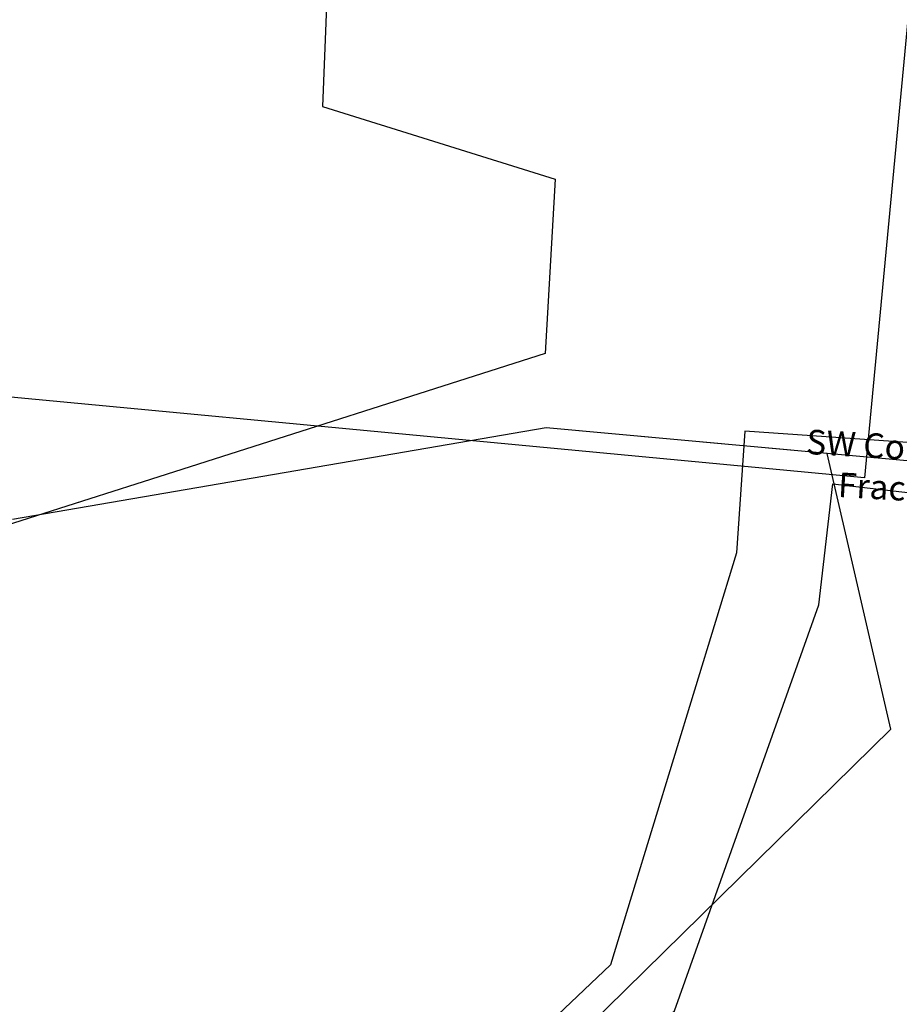
# Model space of a CAD drawing. Units: feet. Extents: x 2014218 to 2073643, y 525144 to 570459.
# Drawn here: x 2049395 to 2050110, y 542487 to 543287 of the extents above; entities that cross this region are included whole.
import ezdxf

# ---------------------------------------------------------------- set-up
doc = ezdxf.new("R2010")
doc.units = ezdxf.units.FT
doc.header["$MEASUREMENT"] = 0
for name, color, linetype in [("1880's", 4, 'CONTINUOUS'), ('DEED', 30, 'CONTINUOUS'), ('OMTA GPS ROADS', 4, 'CONTINUOUS'), ('SURVEY', 2, 'CONTINUOUS')]:
    doc.layers.add(name, color=color, linetype=linetype)
doc.styles.get("Standard").update_dxf_attribs({"font": 'romans.shx', "height": 400})

# ---------------------------------------------------------------- blocks, each defined once
blk = doc.blocks.new('WARDWDA$C6CE5369A')
at = {"layer": 'SURVEY', "color": 2}
for p, q in [((4635.96, 8621.94), (4613.85, 7815.72)), ((4613.85, 7815.72), (4803.62, 7759.25)), ((4803.62, 7759.25), (4797.26, 7617.49)), ((4797.26, 7617.49), (4484.8, 7513.38)), ((4484.8, 7513.38), (4270.66, 7442.02))]:
    blk.add_line(p, q, dxfattribs=at)
blk = doc.blocks.new('WARDWDA$C5D8E40D5')
at = {"layer": 'DEED'}
for p, q in [((2469.77, -918.05), (2038.66, -1003.8)), ((2698.3, -933.03), (2469.77, -918.05)), ((2755.81, -1155.39), (2698.3, -933.03)), ((2483.02, -1437.87), (2755.81, -1155.39))]:
    blk.add_line(p, q, dxfattribs=at)
blk = doc.blocks.new('WARDWDA$C4CF12EF8')
at = {"layer": 'DEED'}
for p, q in [((2722.78, -175.75), (2291.67, -261.5)), ((3151.52, -203.85), (2722.78, -175.75))]:
    blk.add_line(p, q, dxfattribs=at)
blk.add_blockref('WARDWDA$C5D8E40D5', (253.01, 742.3), dxfattribs=at)
blk = doc.blocks.new('A$C45C00E11')
at = {"layer": 'DEED'}
blk.add_lwpolyline([(47.13, 674.07), (326.94, 913.52), (446.26, 1242.34), (458.23, 1340.61), (525.71, 1332.39), (562.32, 1292.53), (635.54, 1200.66), (702.32, 1092.97), (763.34, 946.07), (790.57, 839.27), (876.49, 29.37), (886.6, -39.85), (823.02, -57.55), (367.73, 237.48), (660.94, 511.44), (704.12, 1137.61)], dxfattribs=at)
blk = doc.blocks.new('A$C4E597539')
at = {"layer": 'DEED', "ltscale": 10, "insert": (149.93, 1003.42), "char_height": 20, "width": 162.9236, "attachment_point": 5}
blk.add_mtext('SW Corner Frac.2', dxfattribs=at)
blk = doc.blocks.new('A$C10fdc5a9')
at = {"layer": "1880's", "linetype": 'Continuous', "ltscale": 10}
blk.add_lwpolyline([(762.28, 53.65), (2662.89, -81.54), (2819.77, 2123.89), (489.26, 2289.66), (482.23, 2190.91), (379.56, 1856.52), (112.12, 1603.33), (738.19, 1558.8), (724.15, 1361.29), (445.05, 1072.97), (998.3, 777.95), (986.6, 613.37), (803.68, 447.62), (780.97, 128.32), (739.18, -51.69)], dxfattribs=at)
blk = doc.blocks.new('A$C26a4ca88')
at = {"layer": "1880's", "linetype": 'Continuous', "ltscale": 10}
blk.add_lwpolyline([(1267.09, 3134.77), (1038.94, -72.65), (0.09, 1.25), (227.44, 3197.47), (1266.29, 3123.57)], dxfattribs=at)

msp = doc.modelspace()

# ---------------------------------------------------------------- block references
at = {"layer": "1880's", "ltscale": 10}
for name, p, rotation in [('A$C26a4ca88', (2049044.25, 543011.38), 358.6697274831328), ('A$C10fdc5a9', (2049498.22, 540662.05), 0.08408860952669107)]:
    msp.add_blockref(name, p, dxfattribs=dict(at, rotation=rotation))
at = {"layer": 'DEED', "ltscale": 15, "rotation": 358.5113693798818}
msp.add_blockref('WARDWDA$C4CF12EF8', (2047105.5, 543201.7), dxfattribs=at)
at = {"layer": 'DEED', "ltscale": 10}
for name, p, rotation in [('A$C4E597539', (2049891.34, 541927.96), 356.6613667296014), ('A$C45C00E11', (2049605.99, 541566.2), 0.3692510509293235)]:
    msp.add_blockref(name, p, dxfattribs=dict(at, rotation=rotation))
at = {"layer": 'OMTA GPS ROADS', "ltscale": 15, "rotation": 359.2732013500038}
msp.add_blockref('WARDWDA$C6CE5369A', (2044928.61, 535459.57), dxfattribs=at)

doc.saveas('drawing.dxf')
